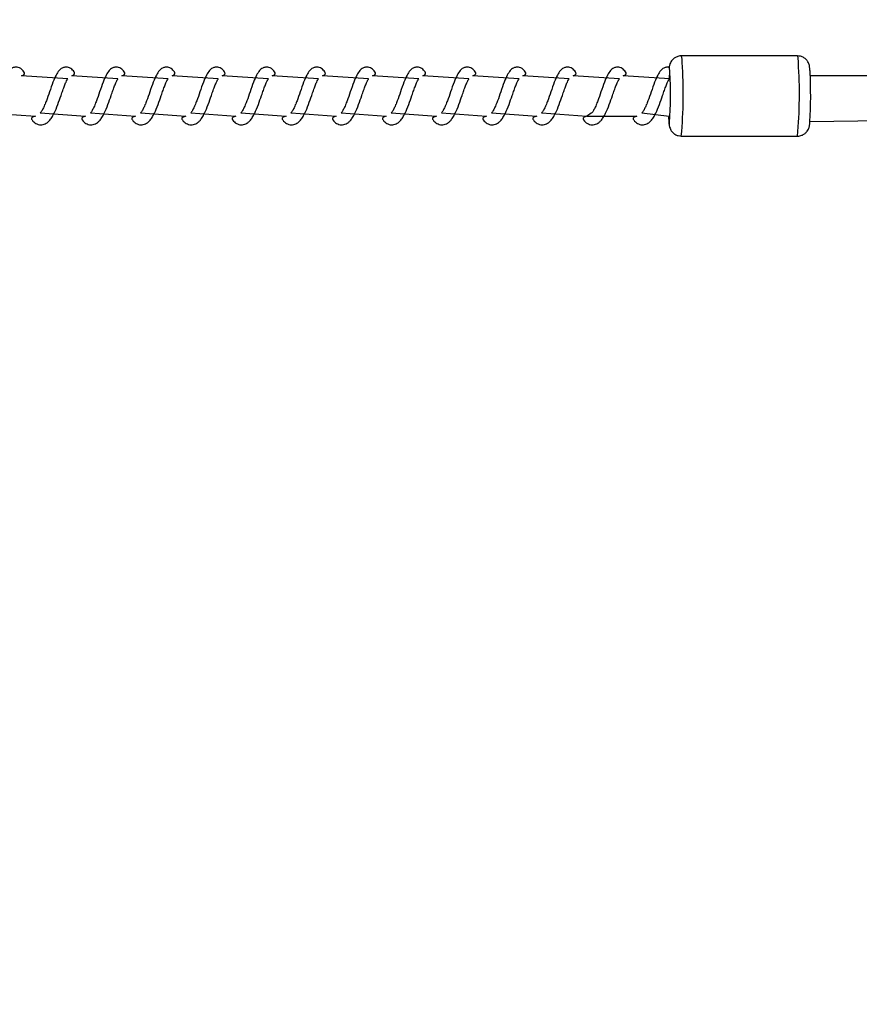
# Model space of a CAD drawing. Units: millimetres. Extents: x 1.7 to 32.9, y 3.2 to 28.5.
# Drawn here: x 5.1 to 5.2, y 23.7 to 23.8 of the extents above; entities that cross this region are included whole.
import ezdxf

# ---------------------------------------------------------------- set-up
doc = ezdxf.new("R2010")
doc.units = ezdxf.units.MM
doc.layers.add('SLD-0', color=179, linetype='Continuous')
doc.styles.add('SLDTEXTSTYLE1', font='TXT', dxfattribs={"width": 0.75})
doc.dimstyles.new('SLDDIMSTYLE5', dxfattribs={"dimtxt": 0.35, "dimasz": 0.3302, "dimexe": 0, "dimexo": 0.0625, "dimgap": 0.08750000000000001, "dimtad": 1, "dimdec": 0, "dimlfac": 150, "dimrnd": 1e-09, "dimzin": 12, "dimdsep": 46, "dimtxsty": 'SLDTEXTSTYLE1', "dimsah": 1, "dimcen": 0.09, "dimadec": 0, "dimazin": 3, "dimtfac": 1, "dimtdec": 0, "dimtofl": 0, "dimtmove": 0, "dimatfit": 3, "dimfxl": 1, "dimfrac": 2, "dimtolj": 1, "dimtzin": 12, "dimarcsym": 0})

# ---------------------------------------------------------------- blocks, each defined once
blk = doc.blocks.new('_D_9')
at = {"layer": 'SLD-0'}
for p, q in [((3.425420990321476, 23.71448075662183), (3.425420990321476, 21.65480035230737)), ((19.54083879228733, 23.69314968956176), (19.54083879228733, 21.65480035230737)), ((3.425420990321476, 21.75480035230737), (19.54083879228733, 21.75480035230737))]:
    blk.add_line(p, q, dxfattribs=at)
for points in [[(3.425420990321476, 21.75480035230737), (3.755620990321476, 21.70400035230738), (3.755620990321476, 21.80560035230737)], [(19.54083879228733, 21.75480035230737), (19.21063879228733, 21.80560035230737), (19.21063879228733, 21.70400035230738)]]:
    blk.add_solid(points, dxfattribs=at)
at = {"layer": 'SLD-0', "insert": (10.28523472676797, 22.20597404376527), "char_height": 0.35, "attachment_point": 1, "style": 'SLDTEXTSTYLE1'}
blk.add_mtext('2417', dxfattribs=at)

msp = doc.modelspace()

# ---------------------------------------------------------------- linework, layer by layer
at = {"color": 7, "linetype": 'Continuous', "lineweight": 25}
for p, q in [((5.227239147693571, 23.8084615114748), (5.207920914759891, 23.8084615114748)), ((5.205908214917438, 23.80667210056578), (5.205921327939287, 23.80655622913634)), ((5.205958123873329, 23.80637360050475), (5.205921327939287, 23.80655622913634)), ((5.105883718401846, 23.80464856261209), (5.098213663568751, 23.80512810184752)), ((5.114221414795177, 23.80464856261209), (5.10655136989619, 23.80512810184752)), ((5.122559121122615, 23.80464856261209), (5.114889076223628, 23.80512810184752)), ((5.130896827450053, 23.80464856261209), (5.123226782551067, 23.80512810184752)), ((5.139234533777491, 23.80464856261209), (5.131564478944398, 23.80512810184752)), ((5.147572230170823, 23.80464856261209), (5.139902185271835, 23.80512810184752)), ((5.155909936498261, 23.80464856261209), (5.148239891599274, 23.80512810184752)), ((5.164247642825699, 23.80464856261209), (5.156577597926712, 23.80512810184752)), ((5.172585349153137, 23.80464856261209), (5.164915294320044, 23.80512810184752)), ((5.180923050513522, 23.80464856261209), (5.173253000647482, 23.80512810184752)), ((5.189260751873907, 23.80464856261209), (5.18159070697492, 23.80512810184752)), ((5.197598458201345, 23.80464856261209), (5.189928408335305, 23.80512810184752)), ((5.20593615956173, 23.80464856261209), (5.198266114662744, 23.80512810184752)), ((5.291440301508364, 23.80512810184752), (5.229366695752399, 23.80512810184752)), ((5.092982819547907, 23.7989883465985), (5.100494296223578, 23.79846144153868)), ((5.101320535809453, 23.7989883465985), (5.108831992616908, 23.79846144153868)), ((5.109658232202785, 23.7989883465985), (5.117169698944346, 23.79846144153868)), ((5.117995938530223, 23.7989883465985), (5.125507405271786, 23.79846144153868)), ((5.126333644857661, 23.7989883465985), (5.133845111599224, 23.79846144153868)), ((5.1346713511851, 23.7989883465985), (5.142182807992554, 23.79846144153868)), ((5.143009047578431, 23.7989883465985), (5.150520514319992, 23.79846144153868)), ((5.151346753905869, 23.7989883465985), (5.15885822064743, 23.79846144153868)), ((5.159684460233308, 23.7989883465985), (5.16719592697487, 23.79846144153868)), ((5.168022166560745, 23.7989883465985), (5.1755336233682, 23.79846144153868)), ((5.176359862954076, 23.7989883465985), (5.183871329695639, 23.79846144153868)), ((5.184697569281516, 23.7989883465985), (5.192209036023076, 23.79846144153868)), ((5.192209036023076, 23.79846144153868), (5.200546742350515, 23.79846144153868)), ((5.201372976969338, 23.7989883465985), (5.205922490229861, 23.79846144153868)), ((5.229319675138251, 23.79753224486306), (5.291440301508364, 23.79846144153868)), ((5.207920929661052, 23.79512819085712), (5.227239147693571, 23.79512819085712))]:
    msp.add_line(p, q, dxfattribs=at)
at = {"color": 8, "linetype": 'Continuous', "lineweight": 25, "flags": 128}
for points in [[(5.206024886042532, 23.80567662352517), (5.205997870237288, 23.80605411960875), (5.205958123873329, 23.80637360050475)], [(5.205835844944573, 23.79767481917337), (5.205842148135758, 23.79759391580219), (5.205881497135417, 23.79724487100239), (5.205922942231751, 23.79712820484435), (5.205964362492817, 23.79724995726541), (5.205982894570288, 23.79738537901834)]]:
    msp.add_lwpolyline(points, dxfattribs=at)
at = {"color": 7, "linetype": 'Continuous', "lineweight": 25, "flags": 128}
msp.add_lwpolyline([(5.205922490229861, 23.79846144153868), (5.205806901922482, 23.79815769626891), (5.205835844944573, 23.79767481917337)], dxfattribs=at)
at = {"color": 8, "linetype": 'Continuous', "lineweight": 25}
for centre, radius, start, end in [((5.20573879532781, 23.80760962890175), 0.002342509153478895, 353.6015171102206, 21.32528957430117), ((5.225056401580503, 23.80760957278554), 0.002343113340061456, 353.6045546855366, 21.3209950108985), ((5.13197391014604, 23.80214526155496), 0.07627049924047978, 354.7211845046552, 3.911860599887968), ((5.151264795286266, 23.8021456030924), 0.07629774766131076, 354.7228175226796, 3.910204296936016)]:
    msp.add_arc(centre, radius, start, end, dxfattribs=at)
at = {"color": 7, "linetype": 'Continuous', "lineweight": 25}
for centre, radius, start, end in [((5.197548077640913, 23.80561802393997), 0.008443919325562741, 353.407231616546, 5.133792486227544), ((5.130427001778201, 23.8019137646572), 0.07569147384021249, 356.5701234337974, 2.849526158500456), ((5.149498671359226, 23.80180285761116), 0.07993516608811987, 356.9374600480403, 2.781939022256288)]:
    msp.add_arc(centre, radius, start, end, dxfattribs=at)
for points, knots in [([(5.207920914759891, 23.8084615114748), (5.207892216015668, 23.80845250374775), (5.207649271990404, 23.80848316636508), (5.207228238766285, 23.80835902504063), (5.206749834947858, 23.80811148488119), (5.206405537298006, 23.80779423271753), (5.206172339045298, 23.80746607929628), (5.206029928274357, 23.80715938129872), (5.205952076531638, 23.80690495752414), (5.205928267955357, 23.80678515489584), (5.205916003257688, 23.80672344003315)], [0, 0, 0, 0, 0.03283869307931625, 0.2318109395692061, 0.3986769850774048, 0.5446139315680383, 0.6737641510263375, 0.7878813316154137, 0.8907296552853256, 1, 1, 1, 1]), ([(5.229339632760144, 23.80568250451679), (5.229331057944113, 23.80590312816057), (5.229310272809058, 23.80622336924293), (5.229281500776602, 23.80651955048346), (5.229221656504017, 23.80685290333901), (5.229135848563761, 23.80715204897083), (5.228966319232477, 23.80750623507911), (5.228695611610493, 23.80786491938854), (5.228288540362694, 23.80819281505334), (5.227786953410791, 23.80842277577807), (5.227419731352066, 23.80843979737025), (5.227249603341676, 23.80844768319721)], [0, 0, 0, 0, 0.1069537216640125, 0.336677671490358, 0.4243619874188785, 0.50769775147979, 0.5847990863890404, 0.6758974350185076, 0.7806676570063618, 0.8983868908704841, 0.9999999999999999, 0.9999999999999999, 0.9999999999999999, 0.9999999999999999]), ([(5.098213663568751, 23.80512810184752), (5.098854502774588, 23.80536799028989), (5.098545406422684, 23.80592797523032), (5.098219095799136, 23.80628682882715), (5.097684796783087, 23.80655230542919), (5.097357257711607, 23.80659393711125), (5.097104916952193, 23.80658085171129), (5.09681599519974, 23.8065232499044), (5.096435761890164, 23.80635582406104), (5.096029062615464, 23.80598914813504), (5.095561189308036, 23.80524752286682), (5.09506743322584, 23.80407939438217), (5.094532544628389, 23.80254937743116), (5.094073316097828, 23.80119760238312), (5.093689793630878, 23.8002573240234), (5.093403332103656, 23.79962328007306), (5.093157586713724, 23.79918451634877), (5.092954276378395, 23.79898227847905), (5.092976411676495, 23.7989869843206), (5.092982819547907, 23.7989883465985)], [0, 0, 0, 0, 0.06820561020316543, 0.1592161514253291, 0.2037287100208638, 0.2383586402902487, 0.2626008365386691, 0.2801369816852617, 0.2984436301778098, 0.3598735171402468, 0.4454581835516611, 0.5477087220923379, 0.6624238752716686, 0.7648302245185865, 0.8171780598380561, 0.8748361293263116, 0.9351676677266185, 0.9812319108290946, 1, 1, 1, 1]), ([(5.10655136989619, 23.80512810184752), (5.107192209102503, 23.80536799029092), (5.106883112751712, 23.80592797523374), (5.106556802119609, 23.80628682881218), (5.106022503121241, 23.80655230545222), (5.105694964012007, 23.80659393705314), (5.105442623340338, 23.80658085184176), (5.105153701364684, 23.80652324955516), (5.104773469503619, 23.80635582682501), (5.104366710101306, 23.80598906815984), (5.103898988450148, 23.80524772057293), (5.103405072953097, 23.80407925959537), (5.102870243848219, 23.80254941045879), (5.10241103233431, 23.80119757170796), (5.102027533646984, 23.80025742540074), (5.101741023279525, 23.79962319152906), (5.101495219950119, 23.79918444592933), (5.101291982398562, 23.79898228956779), (5.101314127098366, 23.79898698711959), (5.101320535809453, 23.7989883465985)], [0, 0, 0, 0, 0.06820496584769371, 0.1592146472704942, 0.2037267853447462, 0.2383563884565118, 0.2625983556828363, 0.2801343351610764, 0.2984408107061339, 0.3598701173250527, 0.4454691217897552, 0.5477067253258722, 0.662420794762437, 0.7648257506870304, 0.8171733109009685, 0.8748178241828618, 0.9351491767602926, 0.9812320693613756, 1, 1, 1, 1]), ([(5.114889076223628, 23.80512810184752), (5.115529888152272, 23.80536800561927), (5.115220659842897, 23.80592815003322), (5.114894739191447, 23.80628669948178), (5.114360109043428, 23.80655233371465), (5.114032707043418, 23.80659394051763), (5.113780228063177, 23.80658083397396), (5.113491491589671, 23.8065232725029), (5.113111195334412, 23.80635585483592), (5.112704340539935, 23.80598898190393), (5.112236671868859, 23.80524765285881), (5.111742836493051, 23.80407941679473), (5.111207936634014, 23.80254935346808), (5.110748725873846, 23.80119758868619), (5.110365204393928, 23.80025732458847), (5.110078752379977, 23.79962327997983), (5.109832971078323, 23.79918451283866), (5.109629680563909, 23.79898225568345), (5.109651818569884, 23.79898697837956), (5.109658232202785, 23.7989883465985)], [0, 0, 0, 0, 0.06819120344181784, 0.1592176788602394, 0.2037139689985192, 0.2383435754095752, 0.2625855449455217, 0.2801312433843838, 0.298437720673567, 0.3598520245906663, 0.4454510372107026, 0.5477006195066433, 0.6624088275470829, 0.7648119076466873, 0.8171592534103785, 0.8748167836816653, 0.9351479499318468, 0.9812116212066866, 0.9999999999999999, 0.9999999999999999, 0.9999999999999999, 0.9999999999999999]), ([(5.123226782551067, 23.80512810184752), (5.123867612136087, 23.80536799037106), (5.123558516515522, 23.80592797550095), (5.123232200863942, 23.80628682699398), (5.122697915323861, 23.80655230612218), (5.122370377563914, 23.8065939370616), (5.122118027309397, 23.80658085183088), (5.121829105463177, 23.80652325120702), (5.121448883841126, 23.80635581918104), (5.12104216563805, 23.80598915198365), (5.120574300595594, 23.80524752189242), (5.120080542564573, 23.8040793943654), (5.119545649808964, 23.80254937981798), (5.119086437394422, 23.80119760075163), (5.118702910105204, 23.80025732440111), (5.118416460016122, 23.79962327747572), (5.118170671556673, 23.79918451920608), (5.117967398017346, 23.79898227822366), (5.117989531233603, 23.79898698425866), (5.117995938530223, 23.7989883465985)], [0, 0, 0, 0, 0.06820562283925512, 0.1592161809224565, 0.2037283796342851, 0.2383583163193726, 0.2626009592015553, 0.280137107596976, 0.2984432708710232, 0.3598735094012172, 0.4454581916684461, 0.5477087491525351, 0.6624239235845303, 0.7648300788679422, 0.817177923885616, 0.8748360040558747, 0.9351679377814527, 0.9812319073520308, 1, 1, 1, 1]), ([(5.131564478944398, 23.80512810184752), (5.132205318150699, 23.80536799029093), (5.131896221799888, 23.80592797523375), (5.13156991116796, 23.80628682881214), (5.131035612169228, 23.80655230545228), (5.13070807306077, 23.80659393705298), (5.130455732387297, 23.80658085184212), (5.130166810416235, 23.80652324955421), (5.129786578525369, 23.80635582683251), (5.129379819593483, 23.80598906803389), (5.128912095398189, 23.80524772189862), (5.128418194396242, 23.80407925798394), (5.127883365488028, 23.80254940828269), (5.127424140340413, 23.80119757317943), (5.127040642998872, 23.80025742528814), (5.126754132237764, 23.79962319156242), (5.126508329017063, 23.79918444592238), (5.126305091445333, 23.79898228956833), (5.126327236146251, 23.79898698711971), (5.126333644857661, 23.7989883465985)], [0, 0, 0, 0, 0.06820496552265183, 0.1592146465117308, 0.203726784373853, 0.2383563873205856, 0.2625983544313811, 0.2801343338260506, 0.2984408092838656, 0.359870115610033, 0.4454691196667995, 0.5477065145511731, 0.6624205834410494, 0.7648257518077917, 0.8171733117722588, 0.8748178247794379, 0.9351491770693499, 0.9812320694508173, 1, 1, 1, 1]), ([(5.139902185271835, 23.80512810184752), (5.140543001891738, 23.80536800581001), (5.140233783446065, 23.80592815264342), (5.139907847037763, 23.80628669866483), (5.139373218372162, 23.80655233377533), (5.139045816046181, 23.80659394050775), (5.138793337118333, 23.80658083397557), (5.138504600636719, 23.80652327250237), (5.138124304380309, 23.80635585483761), (5.137717449654677, 23.80598898188152), (5.137249780538817, 23.80524765298348), (5.13675594732664, 23.8040794162071), (5.136221038866314, 23.8025493568488), (5.135761853969559, 23.801197583581), (5.135378307214678, 23.80025732835919), (5.135091877588205, 23.79962327689077), (5.134846080334087, 23.79918451390916), (5.134642782736555, 23.79898225560387), (5.134664933772671, 23.79898697836093), (5.1346713511851, 23.7989883465985)], [0, 0, 0, 0, 0.06819096762215082, 0.1592176893824096, 0.2037139784135273, 0.2383435839629253, 0.2625855528956801, 0.2801312508979682, 0.2984377277316473, 0.3598520301206286, 0.4454510406107799, 0.5477006203625341, 0.6624088255487902, 0.7648116901658331, 0.8171592540645984, 0.8748165759671473, 0.9351479327913971, 0.981211602920075, 1, 1, 1, 1]), ([(5.148239891599274, 23.80512810184752), (5.148880726113457, 23.80536799009896), (5.148571619898701, 23.8059279726206), (5.14824532503332, 23.806286829644), (5.147711024531832, 23.80655230536879), (5.147383485790543, 23.80659393712032), (5.147131144969117, 23.80658085171149), (5.146842223249232, 23.80652324990007), (5.146461989782044, 23.80635582409784), (5.146055292350315, 23.8059891469759), (5.145587403640577, 23.8052475248013), (5.145093653661316, 23.80407939372257), (5.144558758550427, 23.80254937995549), (5.144099545916, 23.80119760080245), (5.143716020232215, 23.80025732427478), (5.143429564651157, 23.79962327875589), (5.143183797663784, 23.79918451778128), (5.142980505738063, 23.79898227835106), (5.143002639994599, 23.79898698428956), (5.143009047578431, 23.7989883465985)], [0, 0, 0, 0, 0.06820583984513703, 0.1592161264937297, 0.2037286821948376, 0.2383586102124132, 0.2626008048844861, 0.2801369488907918, 0.298443596192951, 0.3598734791609129, 0.445458381512777, 0.547708913404618, 0.6624240591246019, 0.7648301887768213, 0.8171780206923757, 0.8748360864314183, 0.9351678129795185, 0.9812319120494887, 1, 1, 1, 1]), ([(5.156577597926712, 23.80512810184752), (5.157218427512262, 23.80536799037207), (5.156909331892932, 23.80592797550432), (5.15658301623186, 23.80628682697921), (5.156048730711399, 23.8065523061449), (5.155721192909558, 23.8065939370043), (5.155468842752403, 23.80658085195953), (5.155179920658528, 23.80652325086264), (5.154799700643655, 23.80635582190648), (5.154392920399846, 23.8059890731899), (5.153925222861, 23.80524771754006), (5.153431297150184, 23.80407926082556), (5.152896479001956, 23.80254940694051), (5.152437241843319, 23.80119757676271), (5.152053766825435, 23.80025742175578), (5.151767239562886, 23.79962319333876), (5.151521430711313, 23.79918444628276), (5.15131821864384, 23.79898228952004), (5.151340349260962, 23.79898698710733), (5.151346753905869, 23.7989883465985)], [0, 0, 0, 0, 0.06820498461374247, 0.1592146910771261, 0.2037264732716698, 0.2383560859114928, 0.2625985019462025, 0.2801344862493266, 0.29844047822576, 0.3598701419302454, 0.4454689284854901, 0.5477065601514628, 0.6624206611506829, 0.7648258581814137, 0.8171732133607307, 0.8748179494831536, 0.9351493186602716, 0.9812320829720904, 1, 1, 1, 1]), ([(5.164915294320044, 23.80512810184752), (5.165556110939935, 23.80536800581001), (5.165246892494239, 23.80592815264343), (5.164920956086114, 23.80628669866479), (5.164386327420149, 23.8065523337754), (5.164058925094944, 23.8065939405076), (5.163806446165291, 23.80658083397592), (5.163517709688271, 23.80652327250143), (5.163137413402069, 23.80635585484512), (5.162730559146674, 23.80598898175567), (5.162262887486971, 23.80524765430881), (5.161769068769156, 23.80407941459617), (5.161234160506051, 23.80254935467246), (5.160774961975663, 23.80119758505258), (5.160391416566656, 23.80025732824654), (5.160104986546431, 23.79962327692413), (5.159859189401021, 23.79918451390222), (5.159655891783323, 23.7989822556044), (5.159678042820554, 23.79898697836104), (5.159684460233308, 23.7989883465985)], [0, 0, 0, 0, 0.06819096729521645, 0.1592176886190572, 0.2037139774368422, 0.2383435828202123, 0.2625855516367415, 0.2801312495549085, 0.2984377263008192, 0.3598520283953561, 0.4454510384751121, 0.5477004095964807, 0.6624086142327804, 0.7648116912934184, 0.8171592549412089, 0.8748165765673259, 0.9351479331023234, 0.981211603010154, 0.9999999999999999, 0.9999999999999999, 0.9999999999999999, 0.9999999999999999]), ([(5.173253000647482, 23.80512810184752), (5.173893839853265, 23.80536799028991), (5.173584743501239, 23.80592797523036), (5.173258432878629, 23.80628682882695), (5.172724133860641, 23.80655230542951), (5.172396594793301, 23.80659393711044), (5.172144254024269, 23.8065808517131), (5.171855332296281, 23.80652324989954), (5.171475098827941, 23.80635582409953), (5.17106840146507, 23.8059891469535), (5.170600512310619, 23.80524752492594), (5.170106764494911, 23.80407939313493), (5.169571860782408, 23.80254938333619), (5.169112674011705, 23.80119759569727), (5.168729123053302, 23.80025732804548), (5.168442689858043, 23.79962327566682), (5.168196906924334, 23.79918451885183), (5.16799360790187, 23.79898227827152), (5.16801575519766, 23.79898698427095), (5.168022166560745, 23.7989883465985)], [0, 0, 0, 0, 0.06820560406283874, 0.1592161370916228, 0.2037286916798383, 0.2383586188316045, 0.2626008128975797, 0.2801369564654509, 0.2984436033099116, 0.3598734847420181, 0.4454583849541086, 0.547708914289506, 0.6624240571414086, 0.7648299713011244, 0.8171780213475156, 0.8748358787089868, 0.9351677958257067, 0.9812318937439932, 1, 1, 1, 1]), ([(5.18159070697492, 23.80512810184752), (5.182231541370849, 23.8053679903315), (5.181922445385784, 23.80592797536903), (5.181596132239235, 23.8062868278957), (5.181061839979757, 23.80655230579857), (5.180734301524313, 23.80659393702871), (5.180481956109745, 23.80658085190068), (5.180193034075294, 23.80652325020883), (5.179812808135496, 23.80635582436632), (5.179406038340114, 23.80598907066544), (5.178938328572931, 23.80524771910932), (5.178444408804111, 23.80407925996134), (5.177909581898554, 23.8025494102106), (5.177450367543745, 23.80119757215026), (5.177066873756557, 23.80025742368279), (5.176780345256147, 23.7996231942526), (5.176534556598159, 23.79918444493467), (5.176331326381815, 23.79898228964149), (5.176353458025891, 23.79898698713688), (5.176359862954076, 23.7989883465985)], [0, 0, 0, 0, 0.06820497688391335, 0.1592146730329558, 0.2037266342455186, 0.2383562429606872, 0.2625984351776681, 0.2801344174933983, 0.2984406516967296, 0.3598701383467772, 0.4454690359310546, 0.5477066560101993, 0.6624207440086042, 0.7648257165033046, 0.8171732851875815, 0.8748180147769927, 0.9351491850413636, 0.981232085099102, 1, 1, 1, 1]), ([(5.189928408335305, 23.80512810184752), (5.190569222609574, 23.80536800571464), (5.190259999232032, 23.80592815133832), (5.189934070702258, 23.80628669907328), (5.189399441295241, 23.80655233374503), (5.189072039132693, 23.8065939405126), (5.188819560177607, 23.80658083397497), (5.188530823702695, 23.80652327250208), (5.188150527429686, 23.80635585484118), (5.187743672940718, 23.80598898181869), (5.187276002550872, 23.80524765364611), (5.186782176593067, 23.80407941540163), (5.186247268202431, 23.80254935576066), (5.1857880765722, 23.8011975843167), (5.185404530318645, 23.80025732830302), (5.185118101090004, 23.7996232769068), (5.184872301703203, 23.79918451390797), (5.184669009372136, 23.79898225561452), (5.184691153789026, 23.7989869783637), (5.184697569281516, 23.7989883465985)], [0, 0, 0, 0, 0.06819108565308514, 0.1592176844044737, 0.2037139740686187, 0.2383435801106755, 0.2625855493883092, 0.2801312476402115, 0.2984377247343281, 0.3598520279970211, 0.4454510397049485, 0.5477005168408283, 0.662408723658983, 0.7648116961996971, 0.8171592608431861, 0.8748165835659981, 0.9351479412485532, 0.9812116120325568, 1, 1, 1, 1]), ([(5.198103041321692, 23.80635643436705), (5.197973029993283, 23.80642716053369), (5.197741871887496, 23.80655291055032), (5.197408958916773, 23.80659383895565), (5.197157481293384, 23.80658086714734), (5.196868414462539, 23.80652324695925), (5.196488242587324, 23.80635582532701), (5.196081491381229, 23.80598914747623), (5.195613635134828, 23.80524752414396), (5.195119874748063, 23.80407939350885), (5.194584978826702, 23.80254938163823), (5.194125778710407, 23.80119759821712), (5.193742239654673, 23.80025732622486), (5.193455797997003, 23.79962327657081), (5.19321001230472, 23.79918451902905), (5.193006726023025, 23.79898227824759), (5.193028866279087, 23.79898698426481), (5.192209036023076, 23.79846144153868)], [0, 0, 0, 0, 0.05294152251694015, 0.09412919791034638, 0.1229623144514585, 0.1438192162220072, 0.1655922382114879, 0.2386550838398152, 0.3404467537880718, 0.4620601084051204, 0.5984984568251347, 0.7202967475741381, 0.7825576343556748, 0.8511340816594775, 0.9228908430056708, 0.9776778542421524, 1, 1, 1, 1]), ([(5.205921327939287, 23.80655622913634), (5.205851977600791, 23.80656928025646), (5.205705873254369, 23.80659677580179), (5.205494974070852, 23.80657987796174), (5.205206169792757, 23.80652347720627), (5.204825892743102, 23.80635559330963), (5.204419168814336, 23.80598919431781), (5.203951428967174, 23.80524767469766), (5.203457526780429, 23.80407927407401), (5.202922695868432, 23.80254940549764), (5.202463478046053, 23.80119757290863), (5.202079979804533, 23.8002574252456), (5.201793469848225, 23.79962319157442), (5.201547664379476, 23.79918444592203), (5.201344432103562, 23.79898228957892), (5.201366570177937, 23.79898698712246), (5.201372976969338, 23.7989883465985)], [0, 0, 0, 0, 0.02795440288856072, 0.05889314821163336, 0.08127339474866968, 0.1046369848139411, 0.1830359717902065, 0.2922814704874472, 0.4227618035613267, 0.5691653254428821, 0.6998595102619062, 0.7666679428706483, 0.8402365975532731, 0.9172343236438647, 0.9760474910994823, 0.9999999999999999, 0.9999999999999999, 0.9999999999999999, 0.9999999999999999]), ([(5.205916003257688, 23.80672344003315), (5.205915920161855, 23.80672306891754), (5.20591182794534, 23.80670479260533), (5.205910002901883, 23.80668827892359), (5.205908214917438, 23.80667210056578)], [0, 0, 0, 0, 0.02030582541110917, 1, 1, 1, 1]), ([(5.198266114662744, 23.80512810184752), (5.198911979900404, 23.80536864828301), (5.198614627689153, 23.80593016921339), (5.198289111607368, 23.80620139646151), (5.198103041321692, 23.80635643436705)], [0, 0, 0, 0, 0.4283837386633053, 1, 1, 1, 1]), ([(5.100494296223578, 23.79846144153868), (5.099675295131083, 23.79823032034004), (5.099966610397623, 23.79770983544065), (5.100523179017929, 23.79720541444219), (5.10135606069356, 23.79691925751995), (5.102031409001219, 23.79707094949223), (5.102509100812012, 23.7973724222071), (5.102857019700223, 23.79770019347855), (5.103240880933131, 23.79820779087682), (5.103705522519217, 23.79908168535626), (5.104229538720044, 23.8003284069419), (5.104684598241891, 23.80168245033013), (5.105064252198177, 23.80274079778373), (5.105334302875423, 23.80350574598533), (5.105586851260487, 23.80409899405452), (5.105780524516054, 23.80448260297295), (5.105917788400662, 23.80466488384202), (5.105890611312002, 23.80465186466009), (5.105883718401846, 23.80464856261209)], [0, 0, 0, 0, 0.06441537638461188, 0.145063416487454, 0.222257883835574, 0.2971039884892674, 0.3325484569872071, 0.3791088198533663, 0.4412356213122353, 0.507807066148486, 0.6176296457167475, 0.7224131055937617, 0.7815036599239115, 0.8412101085796428, 0.8954873949530484, 0.9432541981223376, 0.985607593253933, 1, 1, 1, 1]), ([(5.108831992616908, 23.79846144153868), (5.108013000743497, 23.7982303198022), (5.108304314399807, 23.79770983369157), (5.108860897220772, 23.79720542337494), (5.109693725458039, 23.79691922625601), (5.110369286012732, 23.79707104944908), (5.110846633399648, 23.79737229586866), (5.111194847123833, 23.79770030359907), (5.111578559494895, 23.79820776955626), (5.112043242276799, 23.79908169828559), (5.112567242371256, 23.80032838988917), (5.113022318210225, 23.80168253871323), (5.113401910525031, 23.80274065659026), (5.113672081477461, 23.80350593619978), (5.113924524389126, 23.80409890885449), (5.114118184927166, 23.80448253367706), (5.114255502321337, 23.80466489079564), (5.114228313163405, 23.80465186698279), (5.114221414795177, 23.80464856261209)], [0, 0, 0, 0, 0.06441600765344042, 0.1450648381047468, 0.2222600619564178, 0.2971069000997755, 0.3325666770596631, 0.3791120088758406, 0.4412394191755699, 0.5078115164100577, 0.6176351722364277, 0.7224207497370365, 0.7815166490759963, 0.8412147700275256, 0.8955059251135774, 0.9432731963961584, 0.9856074108439266, 1, 1, 1, 1]), ([(5.117169698944346, 23.79846144153868), (5.116350696198905, 23.79823032038014), (5.116642007082015, 23.79770983675204), (5.117198719966197, 23.79720538303505), (5.118031205191861, 23.79691924199317), (5.11870703929636, 23.79707106029025), (5.119184412164676, 23.79737235892792), (5.119532400489707, 23.79770013819308), (5.119916352355038, 23.79820788699323), (5.120380922373117, 23.79908166595473), (5.120904941643865, 23.80032840288835), (5.121360024293383, 23.80168253882178), (5.12173961801099, 23.80274064966535), (5.122009781258733, 23.8035059589158), (5.122262177350311, 23.8040987828685), (5.122455965998885, 23.80448269582143), (5.122593209105316, 23.80466487961743), (5.122566017672328, 23.80465186380593), (5.122559121122615, 23.80464856261209)], [0, 0, 0, 0, 0.06441602834387943, 0.1450645555408659, 0.2222739060217356, 0.2971055414977432, 0.3325655656478009, 0.379126209726995, 0.4412388226120071, 0.5078106695232607, 0.6176336791371939, 0.7224190776952212, 0.7815147548228151, 0.8412124512687106, 0.8955035944129993, 0.9432537039110187, 0.9856074649626883, 1, 1, 1, 1]), ([(5.125507405271786, 23.79846144153868), (5.124688408712297, 23.79823032063225), (5.124979732867859, 23.79770983874798), (5.125536285718352, 23.79720541282526), (5.126369170657491, 23.7969192578356), (5.127044517945382, 23.79707094945643), (5.127522209886144, 23.79737242221591), (5.127870128736543, 23.79770019347521), (5.128253989992043, 23.79820779087654), (5.128718631528294, 23.79908168536303), (5.129242648007171, 23.80032840689549), (5.129697706611871, 23.80168245046259), (5.130077362593152, 23.80274079752063), (5.130347407240364, 23.80350574780856), (5.130599976539268, 23.80409899166288), (5.130793630133146, 23.80448260393613), (5.130930897694267, 23.80466488379766), (5.130903720409859, 23.80465186465112), (5.130896827450053, 23.80464856261209)], [0, 0, 0, 0, 0.06441564223594166, 0.145063358239818, 0.2222578291190087, 0.2971039371963527, 0.3325484073156123, 0.3791087723115606, 0.441235576612267, 0.5078070244936644, 0.6176296090854893, 0.7224130737555647, 0.7815036307886661, 0.8412100821755221, 0.8954875632806703, 0.9432541955266405, 0.9856075925955877, 0.9999999999999999, 0.9999999999999999, 0.9999999999999999, 0.9999999999999999]), ([(5.133845111599224, 23.79846144153868), (5.133026109791686, 23.7982303198022), (5.133317423447951, 23.7977098336916), (5.133874006269299, 23.79720542337483), (5.134706834505125, 23.7969192262564), (5.135382395064092, 23.79707104944799), (5.135859742442074, 23.79737229587067), (5.136207956206457, 23.79770030358712), (5.136591668362057, 23.79820776961913), (5.137056352247119, 23.7990816979654), (5.137580345961671, 23.80032839287707), (5.138035444275577, 23.80168253404109), (5.138415016402385, 23.80274065869406), (5.138685191722296, 23.80350593591318), (5.138937632073266, 23.80409890892426), (5.139131297661629, 23.80448253364428), (5.139268602661485, 23.80466489076763), (5.139241428361268, 23.80465186697146), (5.139234533777491, 23.80464856261209)], [0, 0, 0, 0, 0.06441601005759638, 0.1450648435189056, 0.2222600702516828, 0.2971069111884994, 0.3325666894718287, 0.3791120230251868, 0.4412394356436563, 0.5078115353627703, 0.6176351952880159, 0.722420991770596, 0.7815166822865245, 0.8412148054661273, 0.8955059625784518, 0.9432732356438189, 0.9856074516715989, 1, 1, 1, 1]), ([(5.142182807992554, 23.79846144153868), (5.141363811325425, 23.79823032027626), (5.14165511418628, 23.79770983523323), (5.142211829399382, 23.79720538180552), (5.143044322590364, 23.7969192429643), (5.143720161907889, 23.79707105807431), (5.144197519418197, 23.79737236066731), (5.144545510563842, 23.79770013786693), (5.144929461507575, 23.79820788693537), (5.145394029709145, 23.79908166763114), (5.145918065943385, 23.80032839855639), (5.146373133889814, 23.80168254001501), (5.146752723139772, 23.80274065163433), (5.147022907926091, 23.8035059554788), (5.147275278013641, 23.80409878550993), (5.147469092882903, 23.80448269434754), (5.147606316919476, 23.80466487970882), (5.147579126481543, 23.80465186382953), (5.147572230170823, 23.80464856261209)], [0, 0, 0, 0, 0.06441577342699448, 0.145064310626831, 0.2222741010194351, 0.2971057457768227, 0.3325653937995434, 0.3791260436536617, 0.4412386642425115, 0.5078105194106822, 0.6176337759014597, 0.7224189723856984, 0.781514656842939, 0.8412125607229793, 0.895503518398096, 0.9432538069888601, 0.9856074631775797, 1, 1, 1, 1]), ([(5.150520514319992, 23.79846144153868), (5.149701523071111, 23.79823032030746), (5.149992838133863, 23.79770983533468), (5.150549407473566, 23.79720541596024), (5.151382280163237, 23.79691925647219), (5.152057623488261, 23.79707095172039), (5.15253533063651, 23.79737242046207), (5.152883246672515, 23.79770019381814), (5.153267109039509, 23.7982077908714), (5.153731751340114, 23.79908168400023), (5.154255756956992, 23.80032840828573), (5.154710808707163, 23.80168245380928), (5.155090487319228, 23.80274079371104), (5.155360512090692, 23.803505749709), (5.155613089038839, 23.80409899134348), (5.155806731022619, 23.80448260447915), (5.155944026377575, 23.80466488377864), (5.155916833431689, 23.80465186464781), (5.155909936498261, 23.80464856261209)], [0, 0, 0, 0, 0.06441538291126142, 0.1450634311854677, 0.2222574759394261, 0.2971035881766239, 0.3325484409496015, 0.3791088085333171, 0.4412356162869542, 0.5078070678683101, 0.6176294253098735, 0.7224128958036838, 0.7815036671638057, 0.8412099218703144, 0.8954874059921376, 0.9432540408929181, 0.9856075504312408, 1, 1, 1, 1]), ([(5.15885822064743, 23.79846144153868), (5.158039223372897, 23.7982303200944), (5.158330545918179, 23.79770983699892), (5.158887112969671, 23.79720542175787), (5.159719944469041, 23.79691922657204), (5.160395504008203, 23.79707104941217), (5.160872851516203, 23.79737229587948), (5.161221065242779, 23.79770030358378), (5.161604777420969, 23.79820776961884), (5.162069461256202, 23.79908169797217), (5.162593455248755, 23.8003283928307), (5.163048552645649, 23.80168253417345), (5.163428126797149, 23.80274065843116), (5.163698296088571, 23.80350593773567), (5.163950757353105, 23.80409890653325), (5.164144403280913, 23.80448253460711), (5.164281711955026, 23.80466489072329), (5.164254537459123, 23.80465186696249), (5.164247642825699, 23.80464856261209)], [0, 0, 0, 0, 0.06441627591461259, 0.1450647852776129, 0.2222600155451759, 0.2971068599092453, 0.3325666398162855, 0.3791119755009643, 0.4412393909642612, 0.507811493731726, 0.6176351586858203, 0.7224209599665644, 0.7815166531884971, 0.8412147791016896, 0.8955061309036441, 0.9432732330462883, 0.9856074510125611, 1, 1, 1, 1]), ([(5.16719592697487, 23.79846144153868), (5.166376920373613, 23.79823032027627), (5.166668223234424, 23.79770983523326), (5.167224938447909, 23.79720538180541), (5.16805743163745, 23.79691924296469), (5.168733270959248, 23.79707105807321), (5.169210628460625, 23.79737236066932), (5.169558619646473, 23.79770013785498), (5.169942570374787, 23.79820788699822), (5.170407139679472, 23.79908166731094), (5.170931169533817, 23.80032840154431), (5.171386259955167, 23.80168253534288), (5.171765829017142, 23.80274065373815), (5.172036018170914, 23.8035059551922), (5.172288385698103, 23.80409878557965), (5.172482205616349, 23.80448269431479), (5.172619417255196, 23.80466487968086), (5.172592241679549, 23.80465186381822), (5.172585349153137, 23.80464856261209)], [0, 0, 0, 0, 0.06441577583113293, 0.1450643160409504, 0.2222741093151938, 0.2971057568654632, 0.3325654062116159, 0.3791260578034802, 0.4412386807105097, 0.5078105383632887, 0.6176337989529118, 0.7224192144183116, 0.781514690053272, 0.8412125961613696, 0.8955035558627443, 0.9432538462356543, 0.9856075040051057, 1, 1, 1, 1]), ([(5.1755336233682, 23.79846144153868), (5.174714632209796, 23.79823032034005), (5.175005947476306, 23.79770983544067), (5.175562516096906, 23.79720541444209), (5.176395397771429, 23.79691925752028), (5.177070746082367, 23.79707094949127), (5.177548437886309, 23.79737242220885), (5.177896356805365, 23.79770019346816), (5.178280217872973, 23.79820779093146), (5.178744860078154, 23.79908168465066), (5.179268870875514, 23.80032840762241), (5.179723926541664, 23.8016824520685), (5.180103592821417, 23.80274079574763), (5.180373630546706, 23.8035057478471), (5.180626193213089, 23.80409899269901), (5.1808198508328, 23.80448260372604), (5.180957130452588, 23.80466488381033), (5.180929945435314, 23.80465186465395), (5.180923050513522, 23.80464856261209)], [0, 0, 0, 0, 0.06441537804674954, 0.1450634202305878, 0.2222578895705898, 0.2971039961555694, 0.332548465568098, 0.3791088296356742, 0.4412356326976277, 0.5078070792516501, 0.6176295450262734, 0.7224130076070603, 0.7815036689825706, 0.8412100191787703, 0.8954874030763169, 0.9432541209229923, 0.985607572203961, 0.9999999999999999, 0.9999999999999999, 0.9999999999999999, 0.9999999999999999]), ([(5.183871329695639, 23.79846144153868), (5.183052335121663, 23.7982303199483), (5.183343653222465, 23.79770983534525), (5.183900228158693, 23.79720542256641), (5.184733058027009, 23.79691922641403), (5.185408618073936, 23.79707104943063), (5.185885965521394, 23.79737229587407), (5.186234179246775, 23.79770030359142), (5.186617891521402, 23.79820776958755), (5.18708257482997, 23.79908169812888), (5.187606571873475, 23.80032839135993), (5.188061658491397, 23.80168253644333), (5.188441241724566, 23.80274065751072), (5.188711411846479, 23.80350593696772), (5.188963863934585, 23.80409890769387), (5.18915751716751, 23.80448253414209), (5.189294830201657, 23.80466489075947), (5.189267648374732, 23.80465186697264), (5.189260751873907, 23.80464856261209)], [0, 0, 0, 0, 0.06441614178385267, 0.1450648116911685, 0.2222600387513955, 0.2971068800057006, 0.3325666584394448, 0.3791119921902408, 0.4412394050722449, 0.5078115050737473, 0.6176351654648474, 0.7224208548559038, 0.7815166511360309, 0.8412147745688636, 0.895506028012414, 0.9432732147243915, 0.9856074309317465, 0.9999999999999999, 0.9999999999999999, 0.9999999999999999, 0.9999999999999999]), ([(5.192209036023076, 23.79846144153868), (5.191390034343621, 23.79823032025999), (5.19168133710252, 23.79770983518032), (5.192238052675913, 23.7972053825641), (5.193070541372773, 23.79691924244152), (5.193746378203151, 23.79707105918599), (5.194223743373293, 23.79737235979755), (5.19457173313206, 23.7977001380246), (5.194955684431682, 23.79820788699487), (5.195420254071184, 23.79908166663656), (5.195944278771464, 23.80032840219303), (5.196399364848673, 23.80168253714854), (5.196778947250882, 23.80274065157026), (5.197049120437046, 23.80350595796539), (5.197301512703242, 23.80409878302821), (5.197495307155327, 23.80448269554987), (5.19763253636646, 23.80466487962695), (5.197605352764239, 23.80465186380758), (5.197598458201345, 23.80464856261209)], [0, 0, 0, 0, 0.06441577848949934, 0.1450643220275911, 0.2222739033200784, 0.2971055539585655, 0.332565395029874, 0.3791260485432439, 0.4412386740135912, 0.5078105344137156, 0.6176336829074585, 0.7224191026972341, 0.7815146862841426, 0.8412124948401908, 0.8955036489850187, 0.9432537681582249, 0.9856074827324166, 1, 1, 1, 1]), ([(5.200546742350515, 23.79846144153868), (5.199727743524531, 23.79823032048614), (5.20001906323561, 23.7977098370943), (5.200575623970819, 23.79720541363378), (5.201408507278919, 23.79691925767758), (5.202083855074559, 23.79707094947488), (5.202561546954801, 23.7973724222105), (5.202909465804002, 23.79770019348285), (5.203293327155946, 23.79820779084524), (5.203757968165516, 23.79908168551976), (5.20428198769542, 23.80032840542462), (5.204737035521172, 23.80168245273271), (5.205116700584338, 23.80274079660015), (5.205386746062467, 23.80350574704025), (5.205639306184532, 23.80409899282381), (5.205832967084095, 23.80448260347093), (5.205970239006534, 23.80466488383382), (5.20594305438886, 23.80465186466126), (5.20593615956173, 23.80464856261209)], [0, 0, 0, 0, 0.06441550810761104, 0.1450633846556131, 0.2222578523288294, 0.2971039572977292, 0.3325484259449396, 0.3791087890071828, 0.4412355907276921, 0.5078070358443015, 0.617629615875069, 0.7224129686570768, 0.7815036287566997, 0.8412100776638785, 0.8954874603894659, 0.9432541772047607, 0.985607572514723, 1, 1, 1, 1]), ([(5.205835844944573, 23.79767481917337), (5.205841276603867, 23.79750891839541), (5.2058545703743, 23.79728609131424), (5.20587831273755, 23.79708347129346), (5.20593430999919, 23.79675284973005), (5.206020100366702, 23.79644811971026), (5.2061888566122, 23.79609173225534), (5.206455687558501, 23.79573396161317), (5.2068596472413, 23.7954042039515), (5.207364251309874, 23.79516890802739), (5.207737222371744, 23.79514924612852), (5.207913508882777, 23.79513995284036)], [0, 0, 0, 0, 0.005897857775898938, 0.2524081720343921, 0.3562828419137986, 0.4519610161038105, 0.5361150963906164, 0.637138387772361, 0.7528762206697313, 0.8831957937082705, 1, 1, 1, 1]), ([(5.227239147693571, 23.79512819085712), (5.227265702245938, 23.79513557597748), (5.227502651974906, 23.7951048727308), (5.227919433865962, 23.79522639532463), (5.228401063807979, 23.79547137056849), (5.228748182511593, 23.7957881184813), (5.228983504731453, 23.79611605350213), (5.229128063449188, 23.79642460779493), (5.2292062878944, 23.79667868828841), (5.22925290167402, 23.79690169767699), (5.229289627489436, 23.79715521466641), (5.229308149678904, 23.79738762635293), (5.229319675138251, 23.79753224486306)], [0, 0, 0, 0, 0.01839043555109226, 0.1576283953086197, 0.2742663533486314, 0.3762043493588883, 0.4664182510471767, 0.5461118120360756, 0.6179773611765624, 0.6940608872483812, 0.8096289419040026, 1, 1, 1, 1])]:
    msp.add_open_spline(points, degree=3, knots=knots, dxfattribs=at)

# ---------------------------------------------------------------- dimensions: what is measured, and where the dimension line sits
at = {"layer": 'SLD-0'}
dim = msp.add_linear_dim(base=(19.54083879228733, 21.75480035230737), p1=(3.425420990321476, 23.81448075662183), p2=(19.54083879228733, 23.79314968956177), dimstyle='SLDDIMSTYLE5', dxfattribs=at)
dim.commit()
dim.dimension.update_dxf_attribs({"geometry": '_D_9', "text_midpoint": (10.80245696547254, 21.75480035230737), "dimtype": 160})

doc.saveas('drawing.dxf')
